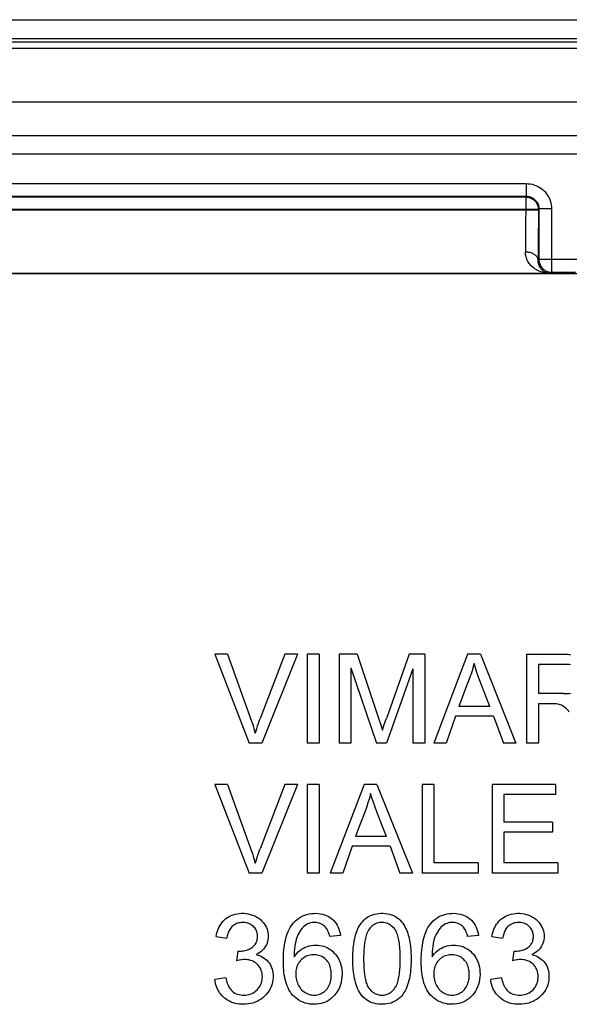
# Model space of a CAD drawing. Units: millimetres. Extents: x -72 to 72, y -45 to 45.
# Drawn here: x -64 to -55, y 29 to 45 of the extents above; entities that cross this region are included whole.
import ezdxf

# ---------------------------------------------------------------- set-up
doc = ezdxf.new("R2010")
doc.units = ezdxf.units.MM
doc.header["$LTSCALE"] = 16.335
doc.layers.get('0').update_dxf_attribs({"linetype": 'CONTINUOUS'})
doc.layers.add('RACCORDO', color=7, linetype='CONTINUOUS')

msp = doc.modelspace()

# ---------------------------------------------------------------- linework, layer by layer
at = {"color": 7, "linetype": 'CONTINUOUS'}
for p, q in [((71.27, 44.7), (-71.27, 44.7)), ((70.45, 43.7), (-70.45, 43.7)), ((-60.5, 34.98), (-59.961, 33.578)), ((-60.301, 34.98), (-60.5, 34.98)), ((-59.4, 34.98), (-59.786, 33.964)), ((-59.2, 34.98), (-59.76, 33.578)), ((-59.2, 34.98), (-59.4, 34.98)), ((-59.043, 34.98), (-59.043, 33.578)), ((-58.856, 34.98), (-59.043, 34.98)), ((-58.856, 34.98), (-58.856, 33.578)), ((-58.542, 34.98), (-58.542, 33.578)), ((-58.257, 34.98), (-58.542, 34.98)), ((-58.257, 34.98), (-57.913, 33.954)), ((-57.434, 34.98), (-57.794, 33.968)), ((-57.191, 34.98), (-57.434, 34.98)), ((-57.191, 34.98), (-57.191, 33.578)), ((-56.515, 34.98), (-57.048, 33.578)), ((-56.313, 34.98), (-56.515, 34.98)), ((-56.313, 34.98), (-55.751, 33.578)), ((-55.584, 34.98), (-55.584, 33.578)), ((-58.355, 34.767), (-58.355, 33.578)), ((-58.355, 34.767), (-57.951, 33.578)), ((-57.378, 34.75), (-57.791, 33.578)), ((-57.378, 34.75), (-57.378, 33.578)), ((-55.397, 34.818), (-55.397, 34.359)), ((-54.958, 34.818), (-55.397, 34.818)), ((-56.509, 34.537), (-56.545, 34.441)), ((-56.545, 34.441), (-56.65, 34.155)), ((-55.002, 34.359), (-55.397, 34.359)), ((-56.163, 34.155), (-56.226, 34.317)), ((-56.163, 34.155), (-56.65, 34.155)), ((-55.397, 34.198), (-55.397, 33.578)), ((-57.913, 33.954), (-57.89, 33.884)), ((-56.703, 34.003), (-56.851, 33.578)), ((-56.106, 34.003), (-56.703, 34.003)), ((-56.106, 34.003), (-55.95, 33.578)), ((-57.858, 33.782), (-57.833, 33.856)), ((-59.76, 33.578), (-59.961, 33.578)), ((-58.856, 33.578), (-59.043, 33.578)), ((-58.355, 33.578), (-58.542, 33.578)), ((-57.791, 33.578), (-57.951, 33.578)), ((-57.191, 33.578), (-57.378, 33.578)), ((-56.851, 33.578), (-57.048, 33.578)), ((-55.751, 33.578), (-55.95, 33.578)), ((-55.397, 33.578), (-55.584, 33.578)), ((-60.5, 32.926), (-59.961, 31.524)), ((-60.301, 32.926), (-60.5, 32.926)), ((-59.4, 32.926), (-59.786, 31.91)), ((-59.2, 32.926), (-59.76, 31.524)), ((-59.2, 32.926), (-59.4, 32.926)), ((-59.043, 32.926), (-59.043, 31.524)), ((-58.856, 32.926), (-59.043, 32.926)), ((-58.856, 32.926), (-58.856, 31.524)), ((-58.147, 32.926), (-58.68, 31.524)), ((-57.944, 32.926), (-58.147, 32.926)), ((-57.944, 32.926), (-57.383, 31.524)), ((-57.233, 32.926), (-57.233, 31.524)), ((-57.046, 32.926), (-57.233, 32.926)), ((-57.046, 32.926), (-57.046, 31.686)), ((-56.128, 32.926), (-56.128, 31.524)), ((-55.125, 32.926), (-56.128, 32.926)), ((-55.125, 32.926), (-55.125, 32.765)), ((-55.941, 32.765), (-55.941, 32.331)), ((-55.125, 32.765), (-55.941, 32.765)), ((-57.794, 32.102), (-57.858, 32.263)), ((-55.176, 32.331), (-55.941, 32.331)), ((-55.176, 32.331), (-55.176, 32.17)), ((-57.794, 32.102), (-58.281, 32.102)), ((-55.941, 32.17), (-55.941, 31.686)), ((-55.176, 32.17), (-55.941, 32.17)), ((-58.335, 31.949), (-58.482, 31.524)), ((-57.738, 31.949), (-58.335, 31.949)), ((-57.738, 31.949), (-57.581, 31.524)), ((-56.349, 31.686), (-57.046, 31.686)), ((-56.349, 31.686), (-56.349, 31.524)), ((-55.091, 31.686), (-55.941, 31.686)), ((-55.091, 31.686), (-55.091, 31.524)), ((-59.76, 31.524), (-59.961, 31.524)), ((-58.856, 31.524), (-59.043, 31.524)), ((-58.482, 31.524), (-58.68, 31.524)), ((-57.383, 31.524), (-57.581, 31.524)), ((-56.349, 31.524), (-57.233, 31.524)), ((-55.091, 31.524), (-56.128, 31.524)), ((-60.483, 30.524), (-60.313, 30.499)), ((-58.52, 30.541), (-58.69, 30.524)), ((-56.344, 30.541), (-56.514, 30.524)), ((-56.131, 30.524), (-55.961, 30.499)), ((-60.139, 30.295), (-60.158, 30.142)), ((-55.787, 30.295), (-55.807, 30.142)), ((-59.163, 30.129), (-59.176, 30.111)), ((-56.987, 30.129), (-57, 30.111)), ((-60.33, 29.87), (-60.5, 29.844)), ((-55.978, 29.87), (-56.148, 29.844))]:
    msp.add_line(p, q, dxfattribs=at)
for points in [[(-60.301, 34.98), (-59.923, 33.925), (-59.91, 33.886), (-59.897, 33.848), (-59.885, 33.81), (-59.874, 33.772), (-59.863, 33.735)], [(-55.584, 34.98), (-54.94, 34.98), (-54.916, 34.979), (-54.891, 34.978)], [(-56.413, 34.835), (-56.421, 34.801), (-56.429, 34.768), (-56.438, 34.734), (-56.449, 34.701), (-56.46, 34.668), (-56.472, 34.635), (-56.484, 34.602), (-56.509, 34.537)], [(-56.226, 34.317), (-56.316, 34.548), (-56.343, 34.621), (-56.368, 34.694), (-56.391, 34.765), (-56.413, 34.835)], [(-54.889, 34.815), (-54.912, 34.817), (-54.935, 34.818), (-54.958, 34.818)], [(-55.002, 34.359), (-54.979, 34.359), (-54.957, 34.36), (-54.934, 34.361), (-54.911, 34.363), (-54.889, 34.365)], [(-54.91, 34.068), (-54.923, 34.085), (-54.937, 34.101), (-54.952, 34.117), (-54.967, 34.131), (-54.983, 34.144), (-55, 34.156), (-55.017, 34.166), (-55.035, 34.175), (-55.053, 34.183), (-55.072, 34.189), (-55.091, 34.193), (-55.111, 34.196), (-55.13, 34.197), (-55.15, 34.197), (-55.17, 34.198), (-55.397, 34.198)], [(-59.863, 33.735), (-59.852, 33.772), (-59.84, 33.81), (-59.828, 33.848), (-59.815, 33.887), (-59.801, 33.925), (-59.786, 33.964)], [(-57.833, 33.856), (-57.807, 33.931), (-57.794, 33.968)], [(-57.89, 33.884), (-57.868, 33.816), (-57.858, 33.782)], [(-60.301, 32.926), (-59.923, 31.871), (-59.91, 31.833), (-59.897, 31.794), (-59.885, 31.756), (-59.874, 31.719), (-59.863, 31.681)], [(-58.045, 32.782), (-58.064, 32.709), (-58.086, 32.636), (-58.11, 32.563), (-58.137, 32.489), (-58.195, 32.338)], [(-57.858, 32.263), (-57.947, 32.493), (-57.974, 32.567), (-58, 32.64), (-58.023, 32.712), (-58.045, 32.782)], [(-58.195, 32.338), (-58.223, 32.261), (-58.281, 32.102)], [(-59.863, 31.681), (-59.852, 31.719), (-59.84, 31.757), (-59.828, 31.795), (-59.815, 31.833), (-59.801, 31.872), (-59.786, 31.91)], [(-60.483, 30.524), (-60.477, 30.554), (-60.469, 30.582), (-60.46, 30.61), (-60.45, 30.638), (-60.437, 30.665), (-60.423, 30.692), (-60.408, 30.717), (-60.39, 30.741), (-60.371, 30.764), (-60.349, 30.786), (-60.326, 30.806), (-60.301, 30.825), (-60.273, 30.841), (-60.243, 30.855), (-60.213, 30.867), (-60.181, 30.876), (-60.148, 30.883), (-60.114, 30.888), (-60.08, 30.89), (-60.045, 30.89), (-60.01, 30.887), (-59.975, 30.881), (-59.939, 30.873), (-59.905, 30.862), (-59.872, 30.848), (-59.84, 30.831), (-59.81, 30.812), (-59.783, 30.791), (-59.759, 30.768), (-59.737, 30.744), (-59.718, 30.719), (-59.702, 30.694), (-59.689, 30.667), (-59.678, 30.64), (-59.67, 30.612), (-59.664, 30.585), (-59.66, 30.557), (-59.659, 30.529), (-59.66, 30.501), (-59.663, 30.473)], [(-59.276, 30.721), (-59.254, 30.747), (-59.23, 30.772), (-59.204, 30.795), (-59.176, 30.816), (-59.147, 30.834), (-59.115, 30.85), (-59.082, 30.863), (-59.048, 30.874), (-59.014, 30.882), (-58.978, 30.887), (-58.943, 30.889), (-58.907, 30.89), (-58.872, 30.888), (-58.838, 30.884), (-58.804, 30.877), (-58.771, 30.868), (-58.74, 30.856), (-58.71, 30.841), (-58.681, 30.824), (-58.655, 30.804), (-58.631, 30.782), (-58.609, 30.757), (-58.589, 30.73), (-58.572, 30.702), (-58.557, 30.672), (-58.544, 30.641), (-58.534, 30.609), (-58.525, 30.576), (-58.52, 30.541)], [(-58.324, 30.171), (-58.324, 30.2), (-58.324, 30.23), (-58.323, 30.259), (-58.321, 30.288), (-58.319, 30.317), (-58.317, 30.346), (-58.314, 30.375), (-58.31, 30.404), (-58.306, 30.433), (-58.301, 30.462), (-58.295, 30.491), (-58.289, 30.52), (-58.281, 30.548), (-58.272, 30.577), (-58.262, 30.605), (-58.251, 30.632), (-58.239, 30.659), (-58.225, 30.685), (-58.209, 30.71), (-58.192, 30.735), (-58.173, 30.758), (-58.152, 30.781), (-58.129, 30.802), (-58.103, 30.822), (-58.075, 30.839), (-58.045, 30.854), (-58.014, 30.867), (-57.982, 30.877), (-57.948, 30.883), (-57.915, 30.888), (-57.881, 30.89), (-57.847, 30.89), (-57.814, 30.887), (-57.78, 30.883), (-57.747, 30.876), (-57.715, 30.866), (-57.683, 30.853), (-57.653, 30.838), (-57.625, 30.821), (-57.6, 30.801), (-57.576, 30.78), (-57.555, 30.757), (-57.537, 30.733), (-57.52, 30.708), (-57.506, 30.683), (-57.492, 30.656), (-57.48, 30.63), (-57.469, 30.602), (-57.459, 30.575), (-57.45, 30.547), (-57.442, 30.519), (-57.435, 30.49), (-57.429, 30.461), (-57.424, 30.432), (-57.419, 30.403), (-57.416, 30.374), (-57.413, 30.345), (-57.411, 30.317), (-57.409, 30.288), (-57.408, 30.259), (-57.407, 30.23), (-57.406, 30.201), (-57.406, 30.172)], [(-57.101, 30.721), (-57.079, 30.747), (-57.055, 30.772), (-57.029, 30.795), (-57.001, 30.816), (-56.971, 30.834), (-56.94, 30.85), (-56.907, 30.863), (-56.873, 30.874), (-56.838, 30.882), (-56.802, 30.887), (-56.767, 30.889), (-56.732, 30.89), (-56.696, 30.888), (-56.662, 30.884), (-56.628, 30.877), (-56.595, 30.868), (-56.564, 30.856), (-56.534, 30.841), (-56.505, 30.824), (-56.479, 30.804), (-56.455, 30.782), (-56.433, 30.757), (-56.413, 30.73), (-56.396, 30.702), (-56.381, 30.672), (-56.368, 30.641), (-56.358, 30.609), (-56.35, 30.576), (-56.344, 30.541)], [(-56.131, 30.524), (-56.125, 30.554), (-56.118, 30.582), (-56.109, 30.61), (-56.098, 30.638), (-56.086, 30.665), (-56.072, 30.692), (-56.056, 30.717), (-56.039, 30.741), (-56.019, 30.764), (-55.998, 30.786), (-55.974, 30.806), (-55.949, 30.825), (-55.921, 30.841), (-55.892, 30.855), (-55.861, 30.867), (-55.829, 30.876), (-55.796, 30.883), (-55.762, 30.888), (-55.728, 30.89), (-55.693, 30.89), (-55.658, 30.887), (-55.623, 30.881), (-55.588, 30.873), (-55.554, 30.862), (-55.52, 30.848), (-55.488, 30.831), (-55.459, 30.812), (-55.432, 30.791), (-55.407, 30.768), (-55.386, 30.744), (-55.367, 30.719), (-55.351, 30.694), (-55.337, 30.667), (-55.326, 30.64), (-55.318, 30.612), (-55.312, 30.585), (-55.308, 30.557), (-55.307, 30.529), (-55.308, 30.501), (-55.311, 30.473)], [(-59.829, 30.527), (-59.829, 30.545), (-59.831, 30.562), (-59.834, 30.579), (-59.839, 30.597), (-59.845, 30.613), (-59.852, 30.63), (-59.861, 30.645), (-59.872, 30.66), (-59.884, 30.674), (-59.897, 30.687), (-59.912, 30.7), (-59.928, 30.711), (-59.945, 30.72), (-59.964, 30.729), (-59.983, 30.735), (-60.003, 30.74), (-60.023, 30.743), (-60.043, 30.745), (-60.063, 30.745), (-60.083, 30.745), (-60.103, 30.742), (-60.123, 30.738), (-60.144, 30.733), (-60.163, 30.725), (-60.182, 30.716), (-60.2, 30.705), (-60.216, 30.693), (-60.231, 30.68), (-60.244, 30.665), (-60.256, 30.65), (-60.266, 30.634), (-60.275, 30.618), (-60.283, 30.602), (-60.29, 30.585), (-60.296, 30.568), (-60.302, 30.551), (-60.306, 30.534), (-60.31, 30.516), (-60.313, 30.499)], [(-58.588, 29.627), (-58.612, 29.596), (-58.638, 29.569), (-58.666, 29.544), (-58.695, 29.522), (-58.726, 29.503), (-58.758, 29.488), (-58.791, 29.475), (-58.826, 29.466), (-58.861, 29.459), (-58.897, 29.455), (-58.933, 29.454), (-58.969, 29.455), (-59.005, 29.458), (-59.04, 29.464), (-59.075, 29.473), (-59.108, 29.485), (-59.14, 29.499), (-59.171, 29.515), (-59.199, 29.534), (-59.226, 29.554), (-59.251, 29.576), (-59.274, 29.6), (-59.296, 29.626), (-59.315, 29.653), (-59.332, 29.683), (-59.347, 29.713), (-59.361, 29.745), (-59.373, 29.778), (-59.384, 29.812), (-59.393, 29.847), (-59.4, 29.884), (-59.406, 29.921), (-59.411, 29.959), (-59.415, 29.997), (-59.418, 30.036), (-59.42, 30.075), (-59.421, 30.114), (-59.421, 30.154), (-59.42, 30.193), (-59.418, 30.232), (-59.416, 30.271), (-59.413, 30.31), (-59.409, 30.349), (-59.403, 30.387), (-59.397, 30.424), (-59.389, 30.462), (-59.38, 30.498), (-59.37, 30.533), (-59.359, 30.567), (-59.346, 30.601), (-59.331, 30.633), (-59.315, 30.664), (-59.297, 30.693), (-59.276, 30.721)], [(-58.69, 30.524), (-58.694, 30.544), (-58.7, 30.564), (-58.706, 30.584), (-58.714, 30.603), (-58.722, 30.622), (-58.732, 30.64), (-58.743, 30.657), (-58.756, 30.672), (-58.77, 30.687), (-58.785, 30.699), (-58.801, 30.711), (-58.819, 30.72), (-58.838, 30.729), (-58.857, 30.735), (-58.878, 30.74), (-58.899, 30.744), (-58.922, 30.745), (-58.945, 30.745), (-58.968, 30.743), (-58.991, 30.738), (-59.015, 30.731), (-59.038, 30.722), (-59.062, 30.709), (-59.084, 30.694), (-59.105, 30.676), (-59.125, 30.654), (-59.144, 30.631), (-59.161, 30.605), (-59.178, 30.578), (-59.192, 30.548), (-59.205, 30.517), (-59.217, 30.483), (-59.226, 30.447), (-59.234, 30.41), (-59.24, 30.371), (-59.245, 30.331), (-59.248, 30.289), (-59.25, 30.246), (-59.251, 30.202)], [(-57.659, 30.632), (-57.675, 30.653), (-57.693, 30.672), (-57.712, 30.689), (-57.731, 30.704), (-57.752, 30.717), (-57.774, 30.727), (-57.795, 30.735), (-57.817, 30.74), (-57.839, 30.744), (-57.86, 30.745), (-57.882, 30.745), (-57.903, 30.743), (-57.924, 30.739), (-57.945, 30.734), (-57.965, 30.726), (-57.985, 30.716), (-58.004, 30.705), (-58.021, 30.691), (-58.038, 30.676), (-58.053, 30.659), (-58.067, 30.642), (-58.079, 30.623), (-58.09, 30.603), (-58.099, 30.583), (-58.107, 30.562), (-58.114, 30.541), (-58.12, 30.519), (-58.125, 30.497), (-58.13, 30.474), (-58.134, 30.451), (-58.138, 30.428), (-58.141, 30.405), (-58.144, 30.382), (-58.146, 30.359), (-58.148, 30.336), (-58.15, 30.313), (-58.151, 30.289), (-58.152, 30.266), (-58.153, 30.242), (-58.154, 30.219), (-58.154, 30.195), (-58.154, 30.172)], [(-57.66, 29.711), (-57.649, 29.728), (-57.638, 29.746), (-57.629, 29.766), (-57.621, 29.787), (-57.614, 29.809), (-57.608, 29.831), (-57.602, 29.855), (-57.598, 29.88), (-57.593, 29.905), (-57.589, 29.932), (-57.586, 29.959), (-57.584, 29.987), (-57.581, 30.016), (-57.579, 30.046), (-57.578, 30.076), (-57.577, 30.107), (-57.576, 30.139), (-57.576, 30.171), (-57.576, 30.203), (-57.577, 30.236), (-57.578, 30.267), (-57.579, 30.298), (-57.581, 30.328), (-57.584, 30.357), (-57.586, 30.386), (-57.59, 30.413), (-57.594, 30.44), (-57.598, 30.466), (-57.603, 30.49), (-57.608, 30.514), (-57.615, 30.536), (-57.622, 30.558), (-57.629, 30.578), (-57.638, 30.597), (-57.648, 30.615), (-57.659, 30.632)], [(-56.413, 29.627), (-56.437, 29.596), (-56.462, 29.569), (-56.49, 29.544), (-56.519, 29.522), (-56.55, 29.503), (-56.582, 29.488), (-56.616, 29.475), (-56.65, 29.466), (-56.685, 29.459), (-56.721, 29.455), (-56.757, 29.454), (-56.793, 29.455), (-56.829, 29.458), (-56.865, 29.464), (-56.899, 29.473), (-56.933, 29.485), (-56.965, 29.499), (-56.995, 29.515), (-57.023, 29.534), (-57.05, 29.554), (-57.075, 29.576), (-57.099, 29.6), (-57.12, 29.626), (-57.139, 29.653), (-57.156, 29.683), (-57.172, 29.713), (-57.185, 29.745), (-57.198, 29.778), (-57.208, 29.812), (-57.217, 29.847), (-57.224, 29.884), (-57.231, 29.921), (-57.236, 29.959), (-57.239, 29.997), (-57.242, 30.036), (-57.244, 30.075), (-57.245, 30.114), (-57.245, 30.154), (-57.244, 30.193), (-57.243, 30.232), (-57.24, 30.271), (-57.237, 30.31), (-57.233, 30.349), (-57.228, 30.387), (-57.221, 30.424), (-57.214, 30.462), (-57.205, 30.498), (-57.195, 30.533), (-57.183, 30.567), (-57.17, 30.601), (-57.155, 30.633), (-57.139, 30.664), (-57.121, 30.693), (-57.101, 30.721)], [(-56.514, 30.524), (-56.518, 30.544), (-56.524, 30.564), (-56.531, 30.584), (-56.538, 30.603), (-56.547, 30.622), (-56.556, 30.64), (-56.568, 30.657), (-56.58, 30.672), (-56.594, 30.687), (-56.609, 30.699), (-56.626, 30.711), (-56.643, 30.72), (-56.662, 30.729), (-56.681, 30.735), (-56.702, 30.74), (-56.723, 30.744), (-56.746, 30.745), (-56.769, 30.745), (-56.792, 30.743), (-56.816, 30.738), (-56.839, 30.731), (-56.862, 30.722), (-56.886, 30.709), (-56.908, 30.694), (-56.929, 30.676), (-56.949, 30.654), (-56.968, 30.631), (-56.986, 30.605), (-57.002, 30.578), (-57.016, 30.548), (-57.029, 30.517), (-57.041, 30.483), (-57.05, 30.447), (-57.058, 30.41), (-57.064, 30.371), (-57.069, 30.331), (-57.072, 30.289), (-57.074, 30.246), (-57.075, 30.202)], [(-55.477, 30.527), (-55.477, 30.545), (-55.479, 30.562), (-55.483, 30.579), (-55.487, 30.597), (-55.493, 30.613), (-55.501, 30.63), (-55.51, 30.645), (-55.52, 30.66), (-55.532, 30.674), (-55.546, 30.687), (-55.56, 30.7), (-55.576, 30.711), (-55.594, 30.72), (-55.612, 30.729), (-55.631, 30.735), (-55.651, 30.74), (-55.672, 30.743), (-55.692, 30.745), (-55.712, 30.745), (-55.732, 30.745), (-55.752, 30.742), (-55.772, 30.738), (-55.792, 30.733), (-55.811, 30.725), (-55.83, 30.716), (-55.848, 30.705), (-55.865, 30.693), (-55.879, 30.68), (-55.893, 30.665), (-55.905, 30.65), (-55.915, 30.634), (-55.924, 30.618), (-55.932, 30.602), (-55.939, 30.585), (-55.945, 30.568), (-55.95, 30.551), (-55.955, 30.534), (-55.958, 30.516), (-55.961, 30.499)], [(-60.111, 30.293), (-60.087, 30.294), (-60.064, 30.296), (-60.043, 30.299), (-60.023, 30.303), (-60.004, 30.308), (-59.986, 30.314), (-59.969, 30.321), (-59.952, 30.328), (-59.937, 30.336), (-59.923, 30.345), (-59.909, 30.355), (-59.897, 30.365), (-59.885, 30.376), (-59.875, 30.387), (-59.865, 30.399), (-59.857, 30.412), (-59.85, 30.425), (-59.844, 30.438), (-59.839, 30.452), (-59.835, 30.467), (-59.832, 30.482), (-59.83, 30.497), (-59.829, 30.512), (-59.829, 30.527)], [(-59.663, 30.473), (-59.669, 30.446), (-59.677, 30.419), (-59.687, 30.394), (-59.701, 30.369), (-59.716, 30.345), (-59.734, 30.323), (-59.754, 30.303), (-59.776, 30.284), (-59.8, 30.267), (-59.825, 30.252), (-59.851, 30.239)], [(-55.759, 30.293), (-55.735, 30.294), (-55.713, 30.296), (-55.692, 30.299), (-55.671, 30.303), (-55.652, 30.308), (-55.634, 30.314), (-55.617, 30.321), (-55.601, 30.328), (-55.586, 30.336), (-55.571, 30.345), (-55.558, 30.355), (-55.545, 30.365), (-55.533, 30.376), (-55.523, 30.387), (-55.514, 30.399), (-55.505, 30.412), (-55.498, 30.425), (-55.492, 30.438), (-55.487, 30.452), (-55.483, 30.467), (-55.48, 30.482), (-55.478, 30.497), (-55.477, 30.512), (-55.477, 30.527)], [(-55.311, 30.473), (-55.317, 30.446), (-55.325, 30.419), (-55.336, 30.394), (-55.349, 30.369), (-55.364, 30.345), (-55.382, 30.323), (-55.403, 30.303), (-55.425, 30.284), (-55.448, 30.267), (-55.473, 30.252), (-55.5, 30.239)], [(-59.251, 30.202), (-59.231, 30.23), (-59.209, 30.256), (-59.186, 30.28), (-59.16, 30.302), (-59.133, 30.322), (-59.104, 30.339), (-59.074, 30.354), (-59.042, 30.366), (-59.01, 30.376), (-58.978, 30.383), (-58.945, 30.387), (-58.912, 30.388), (-58.879, 30.387), (-58.847, 30.384), (-58.815, 30.378), (-58.784, 30.37), (-58.755, 30.359), (-58.726, 30.345), (-58.698, 30.33), (-58.671, 30.311), (-58.646, 30.291), (-58.622, 30.268), (-58.598, 30.243), (-58.577, 30.215), (-58.557, 30.185), (-58.54, 30.151), (-58.525, 30.116), (-58.513, 30.079), (-58.504, 30.04), (-58.498, 30.001), (-58.495, 29.961), (-58.494, 29.922), (-58.497, 29.882), (-58.501, 29.843), (-58.509, 29.805), (-58.519, 29.767), (-58.532, 29.73), (-58.548, 29.694), (-58.567, 29.659), (-58.588, 29.627)], [(-57.075, 30.202), (-57.055, 30.23), (-57.034, 30.256), (-57.01, 30.28), (-56.984, 30.302), (-56.957, 30.322), (-56.928, 30.339), (-56.898, 30.354), (-56.866, 30.366), (-56.834, 30.376), (-56.802, 30.383), (-56.769, 30.387), (-56.736, 30.388), (-56.703, 30.387), (-56.671, 30.384), (-56.639, 30.378), (-56.609, 30.37), (-56.579, 30.359), (-56.55, 30.345), (-56.522, 30.33), (-56.496, 30.311), (-56.47, 30.291), (-56.446, 30.268), (-56.423, 30.243), (-56.401, 30.215), (-56.382, 30.185), (-56.364, 30.151), (-56.349, 30.116), (-56.337, 30.079), (-56.328, 30.04), (-56.322, 30.001), (-56.319, 29.961), (-56.318, 29.922), (-56.321, 29.882), (-56.326, 29.843), (-56.333, 29.805), (-56.343, 29.767), (-56.356, 29.73), (-56.373, 29.694), (-56.391, 29.659), (-56.413, 29.627)], [(-59.851, 30.239), (-59.825, 30.231), (-59.799, 30.222), (-59.773, 30.211), (-59.749, 30.199), (-59.725, 30.184), (-59.703, 30.167), (-59.682, 30.149), (-59.663, 30.129), (-59.646, 30.108), (-59.631, 30.085), (-59.618, 30.061), (-59.607, 30.036), (-59.598, 30.009), (-59.591, 29.982), (-59.586, 29.954), (-59.583, 29.925), (-59.582, 29.896), (-59.583, 29.866), (-59.585, 29.836), (-59.59, 29.807), (-59.597, 29.777), (-59.606, 29.747), (-59.618, 29.718), (-59.632, 29.689), (-59.649, 29.661), (-59.669, 29.633), (-59.691, 29.607), (-59.716, 29.582), (-59.742, 29.558), (-59.77, 29.537), (-59.801, 29.517), (-59.833, 29.5), (-59.866, 29.486), (-59.901, 29.474), (-59.937, 29.465), (-59.973, 29.459), (-60.01, 29.455), (-60.046, 29.453), (-60.081, 29.454), (-60.116, 29.457), (-60.149, 29.461), (-60.181, 29.468)], [(-60.034, 30.161), (-60.053, 30.16), (-60.074, 30.158), (-60.094, 30.156), (-60.115, 30.152), (-60.137, 30.147), (-60.158, 30.142)], [(-60.139, 30.295), (-60.134, 30.294), (-60.13, 30.294), (-60.125, 30.294), (-60.12, 30.293), (-60.115, 30.293), (-60.111, 30.293)], [(-59.756, 29.943), (-59.762, 29.966), (-59.769, 29.989), (-59.778, 30.011), (-59.789, 30.031), (-59.802, 30.051), (-59.817, 30.069), (-59.833, 30.086), (-59.851, 30.101), (-59.87, 30.116), (-59.891, 30.128), (-59.913, 30.138), (-59.937, 30.147), (-59.961, 30.153), (-59.985, 30.158), (-60.009, 30.16), (-60.034, 30.161)], [(-58.664, 29.907), (-58.664, 29.931), (-58.665, 29.955), (-58.667, 29.978), (-58.671, 30.002), (-58.675, 30.026), (-58.682, 30.048), (-58.69, 30.07), (-58.699, 30.091), (-58.71, 30.111), (-58.723, 30.13), (-58.737, 30.147), (-58.752, 30.163), (-58.768, 30.178), (-58.785, 30.191), (-58.804, 30.202), (-58.823, 30.212), (-58.844, 30.22), (-58.864, 30.226), (-58.886, 30.231), (-58.908, 30.234), (-58.93, 30.235), (-58.952, 30.235), (-58.974, 30.234), (-58.996, 30.231), (-59.018, 30.226), (-59.039, 30.219), (-59.059, 30.211), (-59.079, 30.201), (-59.098, 30.189), (-59.116, 30.176), (-59.132, 30.162), (-59.148, 30.146), (-59.163, 30.129)], [(-57.406, 30.172), (-57.406, 30.137), (-57.407, 30.102), (-57.409, 30.067), (-57.411, 30.032), (-57.414, 29.997), (-57.417, 29.963), (-57.421, 29.929), (-57.427, 29.895), (-57.433, 29.861), (-57.441, 29.827), (-57.45, 29.794), (-57.46, 29.761), (-57.472, 29.729), (-57.485, 29.698), (-57.5, 29.668), (-57.518, 29.638), (-57.537, 29.61), (-57.557, 29.584), (-57.58, 29.56), (-57.605, 29.538), (-57.632, 29.518), (-57.661, 29.501), (-57.691, 29.486), (-57.722, 29.474), (-57.755, 29.465), (-57.788, 29.459), (-57.822, 29.455), (-57.856, 29.453), (-57.89, 29.454), (-57.924, 29.457), (-57.958, 29.462), (-57.991, 29.469), (-58.023, 29.479), (-58.054, 29.492), (-58.083, 29.508), (-58.111, 29.525), (-58.137, 29.545), (-58.16, 29.568), (-58.182, 29.592), (-58.202, 29.618), (-58.219, 29.645), (-58.235, 29.674), (-58.249, 29.703), (-58.261, 29.734), (-58.272, 29.766), (-58.281, 29.798), (-58.29, 29.83), (-58.297, 29.863), (-58.303, 29.897), (-58.309, 29.93), (-58.313, 29.964), (-58.317, 29.998), (-58.319, 30.033), (-58.322, 30.067), (-58.323, 30.102), (-58.324, 30.136), (-58.324, 30.171)], [(-58.154, 30.172), (-58.154, 30.147), (-58.154, 30.122), (-58.153, 30.099), (-58.153, 30.076), (-58.152, 30.054), (-58.151, 30.033), (-58.149, 30.013), (-58.148, 29.993), (-58.146, 29.973), (-58.144, 29.954), (-58.142, 29.936), (-58.139, 29.917), (-58.136, 29.899), (-58.133, 29.881), (-58.13, 29.863), (-58.126, 29.846), (-58.122, 29.828), (-58.118, 29.81), (-58.112, 29.793), (-58.106, 29.775), (-58.099, 29.758), (-58.091, 29.742), (-58.081, 29.726), (-58.071, 29.71)], [(-56.489, 29.907), (-56.488, 29.931), (-56.489, 29.955), (-56.491, 29.978), (-56.495, 30.002), (-56.5, 30.026), (-56.506, 30.048), (-56.514, 30.07), (-56.523, 30.091), (-56.534, 30.111), (-56.547, 30.13), (-56.561, 30.147), (-56.576, 30.163), (-56.592, 30.178), (-56.61, 30.191), (-56.628, 30.202), (-56.647, 30.212), (-56.668, 30.22), (-56.689, 30.226), (-56.71, 30.231), (-56.732, 30.234), (-56.754, 30.235), (-56.776, 30.235), (-56.798, 30.234), (-56.82, 30.231), (-56.842, 30.226), (-56.863, 30.219), (-56.884, 30.211), (-56.903, 30.201), (-56.922, 30.189), (-56.94, 30.176), (-56.957, 30.162), (-56.972, 30.146), (-56.987, 30.129)], [(-55.5, 30.239), (-55.473, 30.231), (-55.447, 30.222), (-55.422, 30.211), (-55.397, 30.199), (-55.374, 30.184), (-55.352, 30.167), (-55.331, 30.149), (-55.312, 30.129), (-55.294, 30.108), (-55.279, 30.085), (-55.266, 30.061), (-55.255, 30.036), (-55.246, 30.009), (-55.239, 29.982), (-55.234, 29.954), (-55.231, 29.925), (-55.23, 29.896), (-55.231, 29.866), (-55.234, 29.836), (-55.238, 29.807), (-55.245, 29.777), (-55.255, 29.747), (-55.266, 29.718), (-55.281, 29.689), (-55.298, 29.661), (-55.318, 29.633), (-55.34, 29.607), (-55.364, 29.582), (-55.391, 29.558), (-55.419, 29.537), (-55.449, 29.517), (-55.481, 29.5), (-55.515, 29.486), (-55.55, 29.474), (-55.586, 29.465), (-55.622, 29.459), (-55.658, 29.455), (-55.694, 29.453), (-55.73, 29.454), (-55.764, 29.457), (-55.798, 29.461), (-55.83, 29.468)], [(-55.682, 30.161), (-55.702, 30.16), (-55.722, 30.158), (-55.743, 30.156), (-55.764, 30.152), (-55.785, 30.147), (-55.807, 30.142)], [(-55.787, 30.295), (-55.783, 30.294), (-55.778, 30.294), (-55.773, 30.294), (-55.769, 30.293), (-55.764, 30.293), (-55.759, 30.293)], [(-55.405, 29.943), (-55.41, 29.966), (-55.417, 29.989), (-55.426, 30.011), (-55.437, 30.031), (-55.45, 30.051), (-55.465, 30.069), (-55.481, 30.086), (-55.499, 30.101), (-55.519, 30.116), (-55.54, 30.128), (-55.562, 30.138), (-55.585, 30.147), (-55.609, 30.153), (-55.633, 30.158), (-55.657, 30.16), (-55.682, 30.161)], [(-59.176, 30.111), (-59.188, 30.091), (-59.198, 30.07), (-59.207, 30.049), (-59.214, 30.026), (-59.219, 30.003), (-59.223, 29.98), (-59.225, 29.957), (-59.225, 29.933)], [(-57, 30.111), (-57.012, 30.091), (-57.023, 30.07), (-57.031, 30.049), (-57.038, 30.026), (-57.043, 30.003), (-57.047, 29.98), (-57.049, 29.957), (-57.049, 29.933)], [(-60.33, 29.87), (-60.325, 29.846), (-60.318, 29.822), (-60.311, 29.798), (-60.302, 29.775), (-60.293, 29.753), (-60.282, 29.731), (-60.27, 29.711), (-60.256, 29.691), (-60.241, 29.674), (-60.224, 29.658), (-60.205, 29.643), (-60.186, 29.631), (-60.165, 29.621), (-60.142, 29.612), (-60.119, 29.606), (-60.095, 29.601), (-60.07, 29.599), (-60.044, 29.598), (-60.019, 29.599), (-59.993, 29.602), (-59.967, 29.607), (-59.942, 29.615), (-59.918, 29.625), (-59.895, 29.636), (-59.873, 29.65), (-59.853, 29.666), (-59.834, 29.684), (-59.817, 29.703), (-59.801, 29.724), (-59.787, 29.746), (-59.776, 29.769), (-59.767, 29.793), (-59.76, 29.818), (-59.755, 29.843), (-59.753, 29.869), (-59.752, 29.894), (-59.753, 29.918), (-59.756, 29.943)], [(-59.225, 29.933), (-59.224, 29.909), (-59.222, 29.886), (-59.219, 29.862), (-59.214, 29.839), (-59.207, 29.816), (-59.2, 29.794), (-59.191, 29.772), (-59.181, 29.752), (-59.17, 29.732), (-59.157, 29.713), (-59.144, 29.695), (-59.129, 29.679), (-59.113, 29.664), (-59.095, 29.65), (-59.077, 29.638), (-59.057, 29.627), (-59.037, 29.618), (-59.016, 29.61), (-58.994, 29.605), (-58.972, 29.601), (-58.95, 29.599), (-58.928, 29.598), (-58.906, 29.599), (-58.885, 29.602), (-58.864, 29.607), (-58.844, 29.614), (-58.824, 29.622), (-58.806, 29.632), (-58.788, 29.644), (-58.771, 29.657), (-58.755, 29.671), (-58.74, 29.688), (-58.726, 29.705), (-58.714, 29.724), (-58.702, 29.744), (-58.692, 29.766), (-58.684, 29.788), (-58.677, 29.812), (-58.672, 29.835), (-58.668, 29.859), (-58.665, 29.883), (-58.664, 29.907)], [(-57.049, 29.933), (-57.049, 29.909), (-57.046, 29.886), (-57.043, 29.862), (-57.038, 29.839), (-57.031, 29.816), (-57.024, 29.794), (-57.015, 29.772), (-57.005, 29.752), (-56.994, 29.732), (-56.981, 29.713), (-56.968, 29.695), (-56.953, 29.679), (-56.937, 29.664), (-56.92, 29.65), (-56.901, 29.638), (-56.882, 29.627), (-56.861, 29.618), (-56.84, 29.61), (-56.818, 29.605), (-56.796, 29.601), (-56.774, 29.599), (-56.753, 29.598), (-56.731, 29.599), (-56.709, 29.602), (-56.688, 29.607), (-56.668, 29.614), (-56.649, 29.622), (-56.63, 29.632), (-56.612, 29.644), (-56.595, 29.657), (-56.579, 29.671), (-56.564, 29.688), (-56.55, 29.705), (-56.538, 29.724), (-56.526, 29.744), (-56.517, 29.766), (-56.508, 29.788), (-56.501, 29.812), (-56.496, 29.835), (-56.492, 29.859), (-56.49, 29.883), (-56.489, 29.907)], [(-55.978, 29.87), (-55.973, 29.846), (-55.967, 29.822), (-55.959, 29.798), (-55.951, 29.775), (-55.941, 29.753), (-55.93, 29.731), (-55.918, 29.711), (-55.904, 29.691), (-55.889, 29.674), (-55.872, 29.658), (-55.854, 29.643), (-55.834, 29.631), (-55.813, 29.621), (-55.791, 29.612), (-55.768, 29.606), (-55.744, 29.601), (-55.718, 29.599), (-55.693, 29.598), (-55.667, 29.599), (-55.641, 29.602), (-55.616, 29.607), (-55.591, 29.615), (-55.567, 29.625), (-55.544, 29.636), (-55.522, 29.65), (-55.501, 29.666), (-55.482, 29.684), (-55.465, 29.703), (-55.449, 29.724), (-55.436, 29.746), (-55.424, 29.769), (-55.415, 29.793), (-55.408, 29.818), (-55.404, 29.843), (-55.401, 29.869), (-55.401, 29.894), (-55.402, 29.918), (-55.405, 29.943)], [(-60.181, 29.468), (-60.213, 29.477), (-60.243, 29.488), (-60.271, 29.501), (-60.298, 29.516), (-60.324, 29.533), (-60.348, 29.551), (-60.37, 29.57), (-60.39, 29.591), (-60.409, 29.613), (-60.426, 29.635), (-60.441, 29.659), (-60.455, 29.683), (-60.466, 29.709), (-60.476, 29.735), (-60.485, 29.762), (-60.492, 29.789), (-60.497, 29.817), (-60.5, 29.844)], [(-58.071, 29.71), (-58.061, 29.697), (-58.051, 29.685), (-58.04, 29.673), (-58.028, 29.662), (-58.016, 29.652), (-58.003, 29.642), (-57.99, 29.633), (-57.975, 29.625), (-57.961, 29.618), (-57.946, 29.612), (-57.93, 29.607), (-57.914, 29.603), (-57.898, 29.6), (-57.882, 29.599), (-57.865, 29.598), (-57.849, 29.599), (-57.832, 29.6), (-57.816, 29.603), (-57.8, 29.607), (-57.785, 29.612), (-57.769, 29.618), (-57.755, 29.625), (-57.741, 29.633), (-57.727, 29.642), (-57.715, 29.652), (-57.702, 29.663), (-57.691, 29.674), (-57.68, 29.686), (-57.669, 29.698), (-57.66, 29.711)], [(-55.83, 29.468), (-55.861, 29.477), (-55.891, 29.488), (-55.92, 29.501), (-55.947, 29.516), (-55.972, 29.533), (-55.996, 29.551), (-56.018, 29.57), (-56.038, 29.591), (-56.057, 29.613), (-56.074, 29.635), (-56.089, 29.659), (-56.103, 29.683), (-56.115, 29.709), (-56.125, 29.735), (-56.133, 29.762), (-56.14, 29.789), (-56.145, 29.817), (-56.148, 29.844)]]:
    msp.add_lwpolyline(points, dxfattribs=at)
at = {"layer": 'RACCORDO', "color": 7, "linetype": 'CONTINUOUS'}
for p, q in [((-71.27, 45), (71.27, 45)), ((-69.111, 42.211), (-55.589, 42.211)), ((-69.102, 42.202), (-55.598, 42.202)), ((-55.572, 42.2), (-55.564, 42.199)), ((-55.564, 42.199), (-55.547, 42.195)), ((-55.399, 42.019), (-55.398, 42.003)), ((-55.398, 42.002), (-55.398, 41.991)), ((-55.389, 42.011), (-55.389, 41.211)), ((-34.351, 40.988), (-67.838, 40.988)), ((-55.189, 41.011), (-54.811, 41.011))]:
    msp.add_line(p, q, dxfattribs=at)
at = {"layer": 'RACCORDO', "color": 253, "linetype": 'CONTINUOUS'}
for p, q in [((71.192, 44.645), (-71.185, 44.645)), ((71.185, 44.543), (-71.185, 44.543)), ((-39.15, 43.168), (-69.639, 43.163)), ((-62.085, 42.876), (-69.779, 42.874)), ((-31.416, 42.882), (-62.085, 42.876)), ((-69.111, 42.411), (-55.589, 42.411)), ((-55.589, 42.411), (-55.589, 42.211)), ((-55.598, 42.202), (-55.599, 41.615)), ((-55.589, 42.211), (-55.598, 42.202)), ((-55.598, 42.202), (-55.581, 42.201)), ((-55.581, 42.201), (-55.572, 42.2)), ((-55.398, 42.002), (-69.302, 42.002)), ((-55.398, 41.991), (-67.841, 41.991)), ((-55.398, 41.991), (-55.399, 41.435)), ((-55.389, 42.011), (-55.398, 42.002)), ((-55.398, 42.003), (-55.398, 42.002)), ((-55.189, 42.011), (-55.389, 42.011)), ((-55.189, 42.011), (-55.189, 41.011)), ((-55.599, 41.615), (-55.601, 41.331)), ((-55.399, 41.435), (-55.401, 41.199)), ((-55.401, 41.199), (-55.389, 41.211)), ((-54.611, 41.211), (-55.389, 41.211)), ((-55.209, 40.991), (-67.841, 40.991)), ((-55.305, 41.021), (-55.306, 41.021)), ((-55.209, 40.991), (-55.23, 40.992)), ((-55.209, 40.991), (-55.189, 41.011))]:
    msp.add_line(p, q, dxfattribs=at)
for points in [[(-55.589, 42.411), (-55.558, 42.41), (-55.528, 42.407), (-55.498, 42.401), (-55.469, 42.393), (-55.441, 42.383), (-55.413, 42.371), (-55.386, 42.356), (-55.361, 42.34), (-55.336, 42.322), (-55.314, 42.302), (-55.293, 42.28), (-55.274, 42.258), (-55.257, 42.234), (-55.242, 42.21), (-55.228, 42.185), (-55.217, 42.159), (-55.207, 42.131), (-55.199, 42.103), (-55.194, 42.073), (-55.19, 42.043), (-55.189, 42.011)], [(-55.589, 42.211), (-55.573, 42.211), (-55.558, 42.209), (-55.543, 42.206), (-55.529, 42.202), (-55.515, 42.197), (-55.501, 42.191), (-55.487, 42.184), (-55.475, 42.176), (-55.463, 42.167), (-55.451, 42.157), (-55.441, 42.146), (-55.431, 42.135), (-55.423, 42.123), (-55.415, 42.111), (-55.408, 42.098), (-55.403, 42.085), (-55.398, 42.071), (-55.394, 42.057), (-55.391, 42.042), (-55.389, 42.027), (-55.389, 42.011)], [(-55.438, 41.275), (-55.448, 41.284), (-55.46, 41.292), (-55.473, 41.3), (-55.487, 41.307), (-55.501, 41.313), (-55.517, 41.318), (-55.533, 41.323), (-55.549, 41.326), (-55.566, 41.329), (-55.584, 41.331), (-55.601, 41.331)], [(-55.406, 41.039), (-55.427, 41.05), (-55.447, 41.062), (-55.465, 41.075), (-55.482, 41.089), (-55.499, 41.103), (-55.514, 41.118), (-55.528, 41.134), (-55.541, 41.15), (-55.552, 41.167), (-55.562, 41.184), (-55.572, 41.202), (-55.579, 41.22), (-55.586, 41.238), (-55.592, 41.256), (-55.596, 41.275), (-55.599, 41.293), (-55.6, 41.312), (-55.601, 41.331)], [(-55.401, 41.199), (-55.402, 41.211), (-55.404, 41.222), (-55.408, 41.233), (-55.413, 41.244), (-55.42, 41.255), (-55.428, 41.265), (-55.438, 41.275)], [(-55.306, 41.021), (-55.316, 41.028), (-55.326, 41.036), (-55.335, 41.044), (-55.343, 41.052), (-55.351, 41.061), (-55.359, 41.07), (-55.366, 41.08), (-55.372, 41.09), (-55.377, 41.1), (-55.383, 41.11), (-55.387, 41.121), (-55.391, 41.132), (-55.394, 41.143), (-55.397, 41.154), (-55.399, 41.165), (-55.4, 41.176), (-55.401, 41.188), (-55.401, 41.199)], [(-55.389, 41.211), (-55.388, 41.194), (-55.386, 41.177), (-55.382, 41.16), (-55.377, 41.143), (-55.37, 41.127), (-55.362, 41.111), (-55.352, 41.097), (-55.342, 41.083), (-55.33, 41.07), (-55.317, 41.058), (-55.303, 41.048), (-55.289, 41.038), (-55.273, 41.03), (-55.257, 41.023), (-55.24, 41.018), (-55.223, 41.014), (-55.206, 41.012), (-55.189, 41.011)], [(-55.23, 40.992), (-55.252, 40.994), (-55.274, 40.997), (-55.295, 41.001), (-55.316, 41.005), (-55.338, 41.012), (-55.36, 41.019), (-55.383, 41.028), (-55.406, 41.039)]]:
    msp.add_lwpolyline(points, dxfattribs=at)
at = {"layer": 'RACCORDO', "color": 7, "linetype": 'CONTINUOUS'}
for points in [[(-55.547, 42.195), (-55.53, 42.19), (-55.514, 42.183), (-55.499, 42.175), (-55.484, 42.166), (-55.47, 42.155), (-55.457, 42.143), (-55.445, 42.131), (-55.435, 42.117), (-55.425, 42.102), (-55.417, 42.087), (-55.41, 42.07), (-55.405, 42.054), (-55.401, 42.037), (-55.399, 42.019)], [(-55.23, 40.993), (-55.241, 40.995), (-55.251, 40.998), (-55.262, 41.001), (-55.272, 41.004), (-55.283, 41.009), (-55.295, 41.015), (-55.305, 41.021)], [(-55.209, 40.991), (-55.219, 40.992), (-55.23, 40.993)]]:
    msp.add_lwpolyline(points, dxfattribs=at)

doc.saveas('drawing.dxf')
